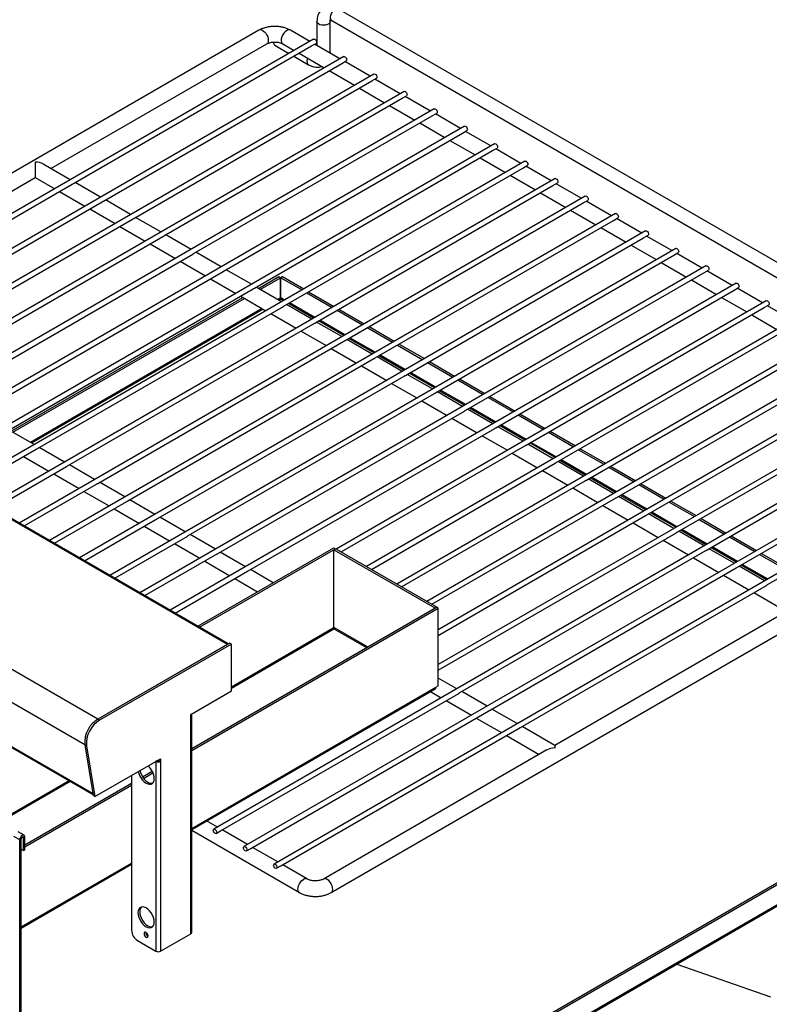
# Paper-space layout '图纸1(2)(2)' of a CAD drawing. Units: millimetres. Extents: x -14935 to 37978, y 0 to 24911.
# Drawn here: x -11431 to -9909, y 15154 to 17152 of the extents above; entities that cross this region are included whole.
import ezdxf

# ---------------------------------------------------------------- set-up
doc = ezdxf.new("R2010")
doc.units = ezdxf.units.MM
doc.layers.get('0').update_dxf_attribs({"lineweight": 18})

psp = doc.layouts.new('图纸1(2)(2)')

# ---------------------------------------------------------------- linework, layer by layer
at = {"color": 7, "linetype": 'Continuous', "lineweight": 30, "ltscale": 50}
for p, q in [((-9435.4, 16394.9), (-10783.6, 17173.2)), ((-10827.2, 17148.1), (-10827.2, 17099.2)), ((-10800.5, 17085.5), (-10800.5, 17148.1)), ((-10797, 17150.2), (-9448.8, 16371.8)), ((-11009.1, 15884.4), (-13156.4, 17124)), ((-11007.2, 15885.5), (-13153.1, 17124.3)), ((-10944.9, 17130.2), (-12054.1, 16489.9)), ((-10841.9, 17107.7), (-10880.8, 17130.2)), ((-10834.1, 17112.3), (-11983.1, 16448.9)), ((-11367.3, 16849.8), (-10929.1, 17102.7)), ((-10912.5, 17099.8), (-10884.1, 17083.4)), ((-10896.6, 17102.7), (-10873.6, 17089.4)), ((-10838.2, 17098.4), (-10829.1, 17103.6)), ((-10780.6, 17072.3), (-10831.9, 17102)), ((-11321.7, 16819.2), (-10838.2, 17098.4)), ((-10863.6, 17083.7), (-10812.3, 17054.1)), ((-10800.7, 17083.9), (-10800.5, 17085.5)), ((-10772.8, 17076.9), (-11921.8, 16413.6)), ((-11260.4, 16783.8), (-10776.9, 17063)), ((-10874.1, 17077.6), (-10844.1, 17060.3)), ((-10776.9, 17063), (-10767.8, 17068.2)), ((-10719.4, 17037), (-10770.6, 17066.6)), ((-10711.5, 17041.5), (-11860.6, 16378.2)), ((-10802.3, 17048.3), (-10751, 17018.7)), ((-11199.1, 16748.5), (-10715.6, 17027.6)), ((-10715.6, 17027.6), (-10706.5, 17032.9)), ((-10658.1, 17001.6), (-10709.4, 17031.2)), ((-10650.2, 17006.1), (-11799.3, 16342.8)), ((-10741, 17012.9), (-10689.8, 16983.3)), ((-11137.9, 16713.1), (-10654.3, 16992.2)), ((-10654.3, 16992.2), (-10645.2, 16997.5)), ((-10596.8, 16966.2), (-10648.1, 16995.8)), ((-11272, 15732.7), (-13419.2, 16972.3)), ((-10588.9, 16970.8), (-11738, 16307.4)), ((-10679.8, 16977.5), (-10628.5, 16947.9)), ((-10593, 16956.8), (-10583.9, 16962.1)), ((-10535.5, 16930.8), (-10586.8, 16960.4)), ((-11076.6, 16677.7), (-10593, 16956.8)), ((-10618.5, 16942.2), (-10567.2, 16912.6)), ((-11298.6, 15680.5), (-13445.9, 16920.1)), ((-10527.6, 16935.4), (-11676.7, 16272)), ((-11015.3, 16642.3), (-10531.8, 16921.5)), ((-10531.8, 16921.5), (-10522.6, 16926.7)), ((-10474.2, 16895.5), (-10525.5, 16925.1)), ((-10466.4, 16900), (-11615.4, 16236.7)), ((-10557.2, 16906.8), (-10505.9, 16877.2)), ((-10954, 16606.9), (-10470.5, 16886.1)), ((-10470.5, 16886.1), (-10461.4, 16891.3)), ((-10413, 16860.1), (-10464.2, 16889.7)), ((-10405.1, 16864.6), (-11554.1, 16201.3)), ((-10495.9, 16871.4), (-10444.6, 16841.8)), ((-11328.1, 16827.1), (-11383.2, 16858.9)), ((-10892.7, 16571.6), (-10409.2, 16850.7)), ((-10409.2, 16850.7), (-10400.1, 16856)), ((-10351.7, 16824.7), (-10403, 16854.3)), ((-11282.1, 15581.6), (-13429.3, 16821.2)), ((-11869.4, 16559.9), (-11399, 16831.5)), ((-10343.8, 16829.3), (-11492.9, 16165.9)), ((-11399, 16831.5), (-11359.7, 16808.8)), ((-11266.8, 16791.7), (-11318.1, 16821.3)), ((-10434.6, 16836), (-10383.3, 16806.4)), ((-10347.9, 16815.3), (-10338.8, 16820.6)), ((-13428, 16819.1), (-11281.8, 15580.1)), ((-11823.7, 16529.4), (-11324.2, 16817.7)), ((-11349.7, 16803), (-11298.5, 16773.4)), ((-11322.7, 16818.6), (-11321.7, 16819.2)), ((-10831.4, 16536.2), (-10347.9, 16815.3)), ((-10373.3, 16800.6), (-10322.1, 16771)), ((-10290.4, 16789.3), (-10341.7, 16818.9)), ((-11762.5, 16494), (-11263, 16782.4)), ((-10282.5, 16793.9), (-11431.6, 16130.5)), ((-11261.4, 16783.3), (-11260.4, 16783.8)), ((-11205.5, 16756.3), (-11256.8, 16785.9)), ((-10770.2, 16500.8), (-10286.6, 16780)), ((-10286.6, 16780), (-10277.5, 16785.2)), ((-10229.1, 16753.9), (-10280.4, 16783.6)), ((-11288.5, 16767.7), (-11237.2, 16738)), ((-10312.1, 16765.3), (-10260.8, 16735.7)), ((-11701.2, 16458.6), (-11201.7, 16747)), ((-10221.2, 16758.5), (-11370.3, 16095.2)), ((-11200.1, 16747.9), (-11199.1, 16748.5)), ((-11144.2, 16721), (-11195.5, 16750.6)), ((-10708.9, 16465.4), (-10225.3, 16744.6)), ((-10225.3, 16744.6), (-10216.2, 16749.8)), ((-10167.8, 16718.6), (-10219.1, 16748.2)), ((-10159.9, 16723.1), (-11309, 16059.8)), ((-11227.2, 16732.3), (-11175.9, 16702.7)), ((-10250.8, 16729.9), (-10199.5, 16700.3)), ((-11639.9, 16423.3), (-11140.4, 16711.6)), ((-11138.9, 16712.5), (-11137.9, 16713.1)), ((-11082.9, 16685.6), (-11134.2, 16715.2)), ((-10647.6, 16430.1), (-10164.1, 16709.2)), ((-10164.1, 16709.2), (-10154.9, 16714.5)), ((-10106.5, 16683.2), (-10157.8, 16712.8)), ((-10098.7, 16687.7), (-11247.7, 16024.4)), ((-11165.9, 16696.9), (-11114.6, 16667.3)), ((-11021.7, 16650.2), (-11072.9, 16679.8)), ((-10189.5, 16694.5), (-10138.2, 16664.9)), ((-11578.6, 16387.9), (-11079.1, 16676.2)), ((-11104.6, 16661.5), (-11053.3, 16631.9)), ((-11077.6, 16677.1), (-11076.6, 16677.7)), ((-10586.3, 16394.7), (-10102.8, 16673.8)), ((-10102.8, 16673.8), (-10093.7, 16679.1)), ((-10045.3, 16647.8), (-10096.5, 16677.4)), ((-11517.3, 16352.5), (-11017.8, 16640.9)), ((-10037.4, 16652.4), (-11186.5, 15989)), ((-11016.3, 16641.8), (-11015.3, 16642.3)), ((-10960.4, 16614.8), (-11011.7, 16644.4)), ((-10128.2, 16659.1), (-10076.9, 16629.5)), ((-10041.5, 16638.4), (-10032.4, 16643.7)), ((-9984, 16612.4), (-10035.3, 16642)), ((-11043.3, 16626.1), (-10992, 16596.5)), ((-10945.9, 16606.4), (-10904.5, 16630.4)), ((-10942.3, 16604.4), (-10900.9, 16628.3)), ((-10904.5, 16630.4), (-10900.9, 16628.3)), ((-10900.9, 16587.5), (-10900.9, 16628.3)), ((-10897.1, 16630.4), (-10900.6, 16628.3)), ((-10900.6, 16587.5), (-10900.6, 16628.3)), ((-10900.6, 16628.3), (-10857.5, 16603.4)), ((-10897.1, 16630.4), (-10854, 16605.5)), ((-10525, 16359.3), (-10041.5, 16638.4)), ((-10066.9, 16623.8), (-10015.6, 16594.2)), ((-11456, 16317.1), (-10956.5, 16605.5)), ((-9976.1, 16617), (-11125.2, 15953.6)), ((-10955, 16606.4), (-10954, 16607)), ((-10899.1, 16579.4), (-10950.4, 16609)), ((-10463.7, 16323.9), (-9980.2, 16603.1)), ((-9980.2, 16603.1), (-9971.1, 16608.3)), ((-9922.7, 16577.1), (-9974, 16606.7)), ((-11447.9, 16316.6), (-10977.5, 16588.2)), ((-11444.4, 16314.6), (-10974, 16586.1)), ((-10982, 16590.8), (-10930.8, 16561.2)), ((-10847.5, 16597.7), (-10796.2, 16568.1)), ((-10844, 16599.7), (-10792.7, 16570.1)), ((-9914.8, 16581.6), (-10787.9, 16077.6)), ((-10005.6, 16588.4), (-9954.4, 16558.8)), ((-11394.8, 16281.7), (-10895.3, 16570.1)), ((-10893.7, 16571), (-10892.7, 16571.6)), ((-10837.8, 16544.1), (-10889.1, 16573.7)), ((-10786.2, 16562.3), (-10734.9, 16532.7)), ((-10782.7, 16564.3), (-10731.4, 16534.7)), ((-10402.5, 16288.5), (-9918.9, 16567.7)), ((-9918.9, 16567.7), (-9909.8, 16572.9)), ((-9861.4, 16541.7), (-9912.7, 16571.3)), ((-10920.8, 16555.4), (-10869.5, 16525.8)), ((-9853.5, 16546.2), (-10726.6, 16042.2)), ((-9944.4, 16553), (-9893.1, 16523.4)), ((-11333.5, 16246.4), (-10834, 16534.7)), ((-10859.5, 16520), (-10808.2, 16490.4)), ((-10832.5, 16535.6), (-10831.4, 16536.2)), ((-10776.5, 16508.7), (-10827.8, 16538.3)), ((-10724.9, 16526.9), (-10673.7, 16497.3)), ((-10721.4, 16529), (-10670.1, 16499.3)), ((-10341.2, 16253.2), (-9857.6, 16532.3)), ((-10771.2, 16500.2), (-10770.2, 16500.8)), ((-10715.2, 16473.3), (-10766.5, 16502.9)), ((-9792.2, 16510.9), (-10665.3, 16006.8)), ((-11272.2, 16211), (-10772.7, 16499.3)), ((-10798.2, 16484.6), (-10746.9, 16455)), ((-10663.7, 16491.5), (-10612.4, 16461.9)), ((-10660.1, 16493.6), (-10608.8, 16464)), ((-10279.9, 16217.8), (-9796.4, 16496.9)), ((-11210.9, 16175.6), (-10711.4, 16464)), ((-10709.9, 16464.9), (-10708.9, 16465.4)), ((-10654, 16437.9), (-10705.2, 16467.5)), ((-9731, 16475.5), (-10604, 15971.5)), ((-10218.6, 16182.4), (-9735.1, 16461.6)), ((-10736.9, 16449.3), (-10685.6, 16419.6)), ((-10602.4, 16456.2), (-10551.1, 16426.6)), ((-10598.8, 16458.2), (-10547.6, 16428.6)), ((-9669.7, 16440.1), (-10580.8, 15914.1)), ((-11149.6, 16140.2), (-10650.1, 16428.6)), ((-10648.6, 16429.5), (-10647.6, 16430.1)), ((-10592.7, 16402.6), (-10644, 16432.2)), ((-10541.1, 16420.8), (-10489.8, 16391.2)), ((-10537.6, 16422.8), (-10486.3, 16393.2)), ((-10157.3, 16147), (-9673.8, 16426.2)), ((-10675.6, 16413.9), (-10624.3, 16384.3)), ((-9608.4, 16404.7), (-10580.8, 15843.4)), ((-11088.4, 16104.9), (-10588.8, 16393.2)), ((-10587.3, 16394.1), (-10586.3, 16394.7)), ((-10531.4, 16367.2), (-10582.7, 16396.8)), ((-10479.8, 16385.4), (-10428.5, 16355.8)), ((-10476.3, 16387.4), (-10425, 16357.8)), ((-10096, 16111.7), (-9612.5, 16390.8)), ((-9547.1, 16369.3), (-11036.8, 15509.4)), ((-10614.3, 16378.5), (-10563.1, 16348.9)), ((-10470.1, 16331.8), (-10521.4, 16361.4)), ((-11027.1, 16069.5), (-10527.6, 16357.8)), ((-10553.1, 16343.1), (-10501.8, 16313.5)), ((-10526, 16358.7), (-10525, 16359.3)), ((-10418.5, 16350), (-10367.3, 16320.4)), ((-10415, 16352.1), (-10363.7, 16322.5)), ((-10034.8, 16076.3), (-9551.2, 16355.4)), ((-9485.8, 16334), (-10975.5, 15474)), ((-10965.8, 16034.1), (-10466.3, 16322.5)), ((-10464.8, 16323.4), (-10463.7, 16323.9)), ((-10408.8, 16296.4), (-10460.1, 16326)), ((-11401.1, 16289.6), (-11452.4, 16319.2)), ((-10491.8, 16307.7), (-10440.5, 16278.1)), ((-10357.3, 16314.6), (-10306, 16285)), ((-10353.7, 16316.7), (-10302.4, 16287.1)), ((-9973.5, 16040.9), (-9489.9, 16320)), ((-11544.1, 16195.5), (-11397.3, 16280.3)), ((-11395.8, 16281.2), (-11394.8, 16281.8)), ((-11339.9, 16254.2), (-11391.1, 16283.8)), ((-9424.6, 16298.6), (-10914.2, 15438.6)), ((-10777.9, 16071.8), (-10405, 16287.1)), ((-10403.5, 16288), (-10402.5, 16288.6)), ((-10347.5, 16261), (-10398.8, 16290.6)), ((-10292.4, 16281.3), (-10241.2, 16251.7)), ((-9912.2, 16005.5), (-9428.7, 16284.7)), ((-11422.8, 16265.6), (-11371.5, 16236)), ((-10430.5, 16272.4), (-10379.2, 16242.8)), ((-10296, 16279.3), (-10244.7, 16249.7)), ((-11482.9, 16160.1), (-11336, 16244.9)), ((-11334.5, 16245.8), (-11333.5, 16246.4)), ((-11278.6, 16218.9), (-11329.9, 16248.5)), ((-10716.6, 16036.4), (-10343.7, 16251.7)), ((-10342.2, 16252.6), (-10341.2, 16253.2)), ((-10286.3, 16225.7), (-10337.5, 16255.3)), ((-10234.7, 16243.9), (-10183.4, 16214.3)), ((-10231.2, 16245.9), (-10179.9, 16216.3)), ((-11361.5, 16230.2), (-11310.2, 16200.6)), ((-10369.2, 16237), (-10317.9, 16207.4)), ((-11421.6, 16124.8), (-11274.7, 16209.5)), ((-11273.2, 16210.4), (-11272.2, 16211)), ((-11217.3, 16183.5), (-11268.6, 16213.1)), ((-10798.3, 15380.8), (-9372.3, 16204)), ((-10655.3, 16001.1), (-10282.4, 16216.3)), ((-10307.9, 16201.6), (-10256.7, 16172)), ((-10280.9, 16217.2), (-10279.9, 16217.8)), ((-10225, 16190.3), (-10276.3, 16219.9)), ((-10173.4, 16208.5), (-10122.1, 16178.9)), ((-10169.9, 16210.6), (-10118.6, 16181)), ((-11300.2, 16194.8), (-11249, 16165.2)), ((-10594, 15965.7), (-10221.2, 16181)), ((-10219.6, 16181.8), (-10218.6, 16182.4)), ((-10163.7, 16154.9), (-10215, 16184.5)), ((-11360.3, 16089.4), (-11213.5, 16174.1)), ((-11211.9, 16175), (-11210.9, 16175.6)), ((-11156, 16148.1), (-11207.3, 16177.7)), ((-10246.7, 16166.2), (-10195.4, 16136.6)), ((-10112.1, 16173.1), (-10060.8, 16143.5)), ((-10108.6, 16175.2), (-10057.3, 16145.6)), ((-11239, 16159.4), (-11187.7, 16129.8)), ((-11094.7, 16112.7), (-11146, 16142.3)), ((-10580.8, 15902.6), (-10159.9, 16145.6)), ((-10158.3, 16146.5), (-10157.3, 16147)), ((-10102.4, 16119.5), (-10153.7, 16149.1)), ((-11299, 16054), (-11152.2, 16138.8)), ((-11177.7, 16124), (-11126.4, 16094.4)), ((-11150.6, 16139.7), (-11149.6, 16140.2)), ((-10185.4, 16130.9), (-10134.1, 16101.2)), ((-10050.8, 16137.8), (-9999.6, 16108.2)), ((-10047.3, 16139.8), (-9996, 16110.2)), ((-11237.7, 16018.6), (-11090.9, 16103.4)), ((-11089.4, 16104.3), (-11088.4, 16104.9)), ((-11033.4, 16077.4), (-11084.7, 16107)), ((-10580.8, 15831.8), (-10098.6, 16110.2)), ((-10097.1, 16111.1), (-10096.1, 16111.7)), ((-10041.1, 16084.2), (-10092.4, 16113.8)), ((-9989.6, 16102.4), (-9938.3, 16072.8)), ((-9986, 16104.4), (-9934.7, 16074.8)), ((-11116.4, 16088.7), (-11065.1, 16059.1)), ((-11068.9, 15921.2), (-10792.9, 16080.5)), ((-10792.9, 16080.5), (-10789.4, 16078.5)), ((-10124.1, 16095.5), (-10072.8, 16065.9)), ((-11176.5, 15983.2), (-11029.6, 16068)), ((-11065.4, 15919.1), (-10789.4, 16078.5)), ((-11028.1, 16068.9), (-11027.1, 16069.5)), ((-10972.2, 16042), (-11023.4, 16071.6)), ((-10792.7, 16076.3), (-10789.1, 16078.3)), ((-10792.7, 15918.4), (-10792.7, 16076.3)), ((-10792.7, 16076.3), (-10588.1, 15958.2)), ((-10789.4, 16078.2), (-10789.4, 16078.5)), ((-10789.1, 16078.3), (-10584.5, 15960.2)), ((-10536.8, 15786.5), (-10037.3, 16074.8)), ((-10035.8, 16075.7), (-10034.8, 16076.3)), ((-9979.9, 16048.8), (-10031.1, 16078.4)), ((-9928.3, 16067), (-9877, 16037.4)), ((-9924.7, 16069), (-9873.5, 16039.4)), ((-11055.1, 16053.3), (-11003.8, 16023.7)), ((-10062.8, 16060.1), (-10011.5, 16030.5)), ((-9974.5, 16040.3), (-9973.5, 16040.9)), ((-9918.6, 16013.4), (-9969.9, 16043)), ((-11115.2, 15947.9), (-10968.3, 16032.6)), ((-10966.8, 16033.5), (-10965.8, 16034.1)), ((-10915.9, 16009.5), (-10962.2, 16036.2)), ((-10475.5, 15751.1), (-9976, 16039.4)), ((-10001.5, 16024.7), (-9950.2, 15995.1)), ((-10993.8, 16017.9), (-10947.6, 15991.2)), ((-10414.2, 15715.7), (-9914.7, 16004.1)), ((-9913.2, 16005), (-9912.2, 16005.5)), ((-9940.2, 15989.3), (-9873.9, 15951)), ((-11081.4, 15673.1), (-10584.3, 15960.1)), ((-11081.4, 15669), (-10580.8, 15958)), ((-10588.1, 15958.2), (-10584.5, 15960.2)), ((-10588.1, 15957.9), (-10588.1, 15958.2)), ((-10584.5, 15959.9), (-10584.5, 15960.2)), ((-10580.8, 15958), (-10584.3, 15960.1)), ((-10580.8, 15800.2), (-10580.8, 15958)), ((-9858, 15960.2), (-10344.2, 15679.5)), ((-10794.1, 15917.9), (-10792.7, 15918.7)), ((-10791.7, 15917.9), (-10792.7, 15918.4)), ((-11004.4, 15887.1), (-11272, 15732.7)), ((-11009.1, 15884.4), (-11272, 15732.7)), ((-11000.9, 15885.1), (-11268.4, 15730.7)), ((-11000.9, 15885.1), (-11004.4, 15887.1)), ((-11000.9, 15789.8), (-11000.9, 15885.1)), ((-10543.2, 15794.3), (-10580.8, 15816)), ((-11083.4, 15742.2), (-11000.9, 15789.8)), ((-11081.4, 15508.9), (-10586.9, 15794.4)), ((-11022.8, 15505.9), (-10539.3, 15785)), ((-10596.7, 15788.7), (-10574.8, 15776)), ((-10585.5, 15797.4), (-10580.8, 15800.2)), ((-10537.8, 15785.9), (-10536.8, 15786.5)), ((-10481.9, 15759), (-10533.2, 15788.6)), ((-10564.8, 15770.3), (-10513.6, 15740.7)), ((-11083.4, 15736.8), (-11083.4, 15742.2)), ((-10961.5, 15470.5), (-10478.1, 15749.6)), ((-10476.5, 15750.5), (-10475.5, 15751.1)), ((-10420.6, 15723.6), (-10471.9, 15753.2)), ((-11268.4, 15730.7), (-11272, 15732.7)), ((-11083.4, 15297.2), (-11083.4, 15736.8)), ((-11081.4, 15299.9), (-11081.4, 15739.5)), ((-9333.5, 15723.5), (-10873.7, 14834.4)), ((-9330, 15721.4), (-10870.1, 14832.3)), ((-10503.6, 15734.9), (-10452.3, 15705.3)), ((-10900.2, 15435.2), (-10416.8, 15714.2)), ((-10415.3, 15715.1), (-10414.3, 15715.7)), ((-10344.2, 15679.5), (-10410.6, 15717.8)), ((-10442.3, 15699.5), (-10375.9, 15661.2)), ((-11295.1, 15678.5), (-11298.6, 15680.5)), ((-11298.6, 15680.5), (-11281.4, 15577.5)), ((-11298.6, 15680.5), (-11282.1, 15581.6)), ((-11295.1, 15678.5), (-11277.9, 15575.5)), ((-10883.3, 14781.6), (-9331.7, 15677.4)), ((-9330, 15680.6), (-10881.9, 14784.7)), ((-10360.1, 15670.3), (-10814.1, 15408.2)), ((-11277.9, 15575.5), (-11144.7, 15652.4)), ((-11150.6, 15649), (-11154.1, 15646.9)), ((-11154.1, 15646.9), (-11154.1, 15261.8)), ((-11154.1, 15646.9), (-11154.1, 15646.9)), ((-11150.6, 15649), (-11150.6, 15649)), ((-11148.2, 15650.3), (-11148.2, 15649)), ((-11148.2, 15649), (-11144.7, 15646.9)), ((-11144.7, 15652.4), (-11144.7, 15646.9)), ((-11144.7, 15646.9), (-11144.7, 15261.8)), ((-11181.3, 15615.4), (-11161.6, 15626.8)), ((-11179.2, 15612.5), (-11160.1, 15623.6)), ((-11420.3, 15477.5), (-11203.6, 15602.6)), ((-11203.6, 15618.4), (-11203.6, 15304)), ((-11420.3, 15473.4), (-11203.6, 15598.5)), ((-11277.9, 15575.5), (-11281.4, 15577.5)), ((-11029.3, 15513.7), (-11051.2, 15526.3)), ((-11421.8, 15497.1), (-11433.6, 15503.9)), ((-11081.4, 15507.2), (-10862.4, 15380.8)), ((-11031.8, 15500.7), (-11022.8, 15505.9)), ((-10968, 15478.3), (-11019.3, 15507.9)), ((-11430.6, 15487.7), (-11442.4, 15494.5)), ((-11427.8, 15489.4), (-11430.6, 15487.7)), ((-11430.6, 15102.2), (-11430.6, 15487.7)), ((-11427.8, 15103.8), (-11427.8, 15489.4)), ((-11423.1, 15492.1), (-11420.3, 15493.7)), ((-11423.1, 15466.1), (-11423.1, 15492.1)), ((-11420.3, 15467.8), (-11420.3, 15493.7)), ((-11427.8, 15468.9), (-11423.1, 15466.1)), ((-11423.1, 15466.1), (-11420.3, 15467.8)), ((-10970.5, 15465.4), (-10961.5, 15470.5)), ((-10906.8, 15442.9), (-10958, 15472.5)), ((-11427.8, 15308.9), (-11203.6, 15438.4)), ((-10909.2, 15430), (-10900.2, 15435.2)), ((-10846.6, 15408.2), (-10896.7, 15437.2)), ((-11191.8, 15283.6), (-11154.1, 15261.8)), ((-11144.7, 15261.8), (-11083.4, 15297.2)), ((-10096.7, 15235.7), (-9906.4, 15169.4))]:
    psp.add_line(p, q, dxfattribs=at)
at = {"color": 8, "linetype": 'Continuous', "lineweight": 30, "ltscale": 50}
for p, q in [((-10900.9, 16587.5), (-10907, 16584)), ((-10900.8, 16584.9), (-10904.6, 16582.6)), ((-10895.2, 16581.7), (-10900.8, 16584.9)), ((-10892.9, 16583), (-10900.6, 16587.5)), ((-10938.6, 16565.7), (-11409, 16294.2)), ((-10936.3, 16564.3), (-11406.7, 16292.8)), ((-10833.9, 16546.3), (-10885.2, 16575.9)), ((-10831.6, 16547.7), (-10882.9, 16577.3)), ((-10772.7, 16510.9), (-10823.9, 16540.5)), ((-10770.3, 16512.3), (-10821.6, 16541.9)), ((-10711.4, 16475.5), (-10762.7, 16505.1)), ((-10709, 16476.9), (-10760.3, 16506.5)), ((-10650.1, 16440.2), (-10701.4, 16469.8)), ((-10647.7, 16441.5), (-10699, 16471.1)), ((-10588.8, 16404.8), (-10640.1, 16434.4)), ((-10586.5, 16406.1), (-10637.7, 16435.7)), ((-10525.2, 16370.8), (-10576.5, 16400.4)), ((-10527.5, 16369.4), (-10578.8, 16399)), ((-10466.3, 16334), (-10517.5, 16363.6)), ((-10463.9, 16335.4), (-10515.2, 16365)), ((-10405, 16298.6), (-10456.3, 16328.3)), ((-10402.6, 16300), (-10453.9, 16329.6)), ((-10343.7, 16263.3), (-10395, 16292.9)), ((-10341.3, 16264.6), (-10392.6, 16294.2)), ((-10282.4, 16227.9), (-10333.7, 16257.5)), ((-10280, 16229.3), (-10331.3, 16258.9)), ((-10221.1, 16192.5), (-10272.4, 16222.1)), ((-10218.8, 16193.9), (-10270, 16223.5)), ((-10159.8, 16157.1), (-10211.1, 16186.7)), ((-10157.5, 16158.5), (-10208.8, 16188.1)), ((-10098.6, 16121.8), (-10149.8, 16151.4)), ((-10096.2, 16123.1), (-10147.5, 16152.7)), ((-10037.3, 16086.4), (-10088.6, 16116)), ((-10034.9, 16087.7), (-10086.2, 16117.3)), ((-9976, 16051), (-10027.3, 16080.6)), ((-9973.6, 16052.4), (-10024.9, 16082)), ((-9914.7, 16015.6), (-9966, 16045.2)), ((-9912.4, 16017), (-9963.6, 16046.6)), ((-11000.9, 15798.5), (-10794.1, 15917.9)), ((-11000.9, 15795.8), (-10792.9, 15915.8)), ((-10792.9, 15915.8), (-10726.9, 15877.7)), ((-10724.6, 15879.1), (-10791.7, 15917.9)), ((-11081.4, 15511.1), (-10585.5, 15797.4)), ((-11472.4, 15526.3), (-11330.5, 15608.2)), ((-11470, 15524.9), (-11328.1, 15606.8)), ((-11423.1, 15492.1), (-11425.5, 15493.4)), ((-11427.8, 15311.2), (-11203.6, 15440.6))]:
    psp.add_line(p, q, dxfattribs=at)
for points in [[(-10797, 17150.2), (-10798.5, 17151.5), (-10799.5, 17154), (-10799.7, 17157.1), (-10799.1, 17160.6), (-10797.7, 17164.2), (-10795.6, 17167.6), (-10793.1, 17170.5), (-10790.3, 17172.6)], [(-10800.5, 17148.1), (-10800.5, 17147.8), (-10801.3, 17145.5), (-10803.1, 17143.5), (-10806, 17141.9), (-10809.5, 17140.8), (-10813.4, 17140.4), (-10817.3, 17140.7), (-10821, 17141.6), (-10824, 17143.1), (-10826.1, 17145), (-10827.1, 17147.2), (-10827.2, 17148.1)], [(-10937, 17129.4), (-10934, 17127.2), (-10931.2, 17124.1), (-10928.8, 17120.5), (-10927.1, 17116.7), (-10926.1, 17112.7), (-10925.9, 17109.1), (-10926.5, 17106), (-10927.9, 17103.7), (-10929.1, 17102.7)], [(-10888.7, 17129.4), (-10891.7, 17127.2), (-10894.5, 17124.1), (-10896.9, 17120.5), (-10898.6, 17116.7), (-10899.7, 17112.7), (-10899.9, 17109.1), (-10899.3, 17106), (-10897.9, 17103.7), (-10896.6, 17102.7)], [(-10800.5, 17085.5), (-10800.5, 17085.2), (-10800.8, 17084)], [(-10844.1, 17060.3), (-10845.6, 17061.7), (-10846.6, 17064.1), (-10846.8, 17067.3), (-10846.2, 17070.8), (-10845.4, 17073.2)], [(-10862.5, 15380.8), (-10863.7, 15381.8), (-10865.1, 15384.1), (-10865.7, 15387.2), (-10865.5, 15390.8), (-10864.5, 15394.7), (-10862.7, 15398.6), (-10860.3, 15402.2), (-10857.6, 15405.2), (-10854.5, 15407.4)], [(-10798.3, 15380.8), (-10797.1, 15381.8), (-10795.7, 15384.1), (-10795, 15387.2), (-10795.3, 15390.8), (-10796.3, 15394.7), (-10798, 15398.6), (-10800.4, 15402.2), (-10803.2, 15405.2), (-10806.2, 15407.4)]]:
    psp.add_lwpolyline(points, dxfattribs=at)
at = {"color": 7, "linetype": 'Continuous', "lineweight": 30, "ltscale": 50}
for points in [[(-10834.1, 17112.3), (-10832.9, 17112.5), (-10831.6, 17112), (-10830.2, 17110.9), (-10829.1, 17109.4), (-10828.3, 17107.6), (-10828, 17105.9), (-10828.3, 17104.5), (-10829.1, 17103.6), (-10829.1, 17103.6)], [(-10772.8, 17076.9), (-10771.6, 17077.1), (-10770.3, 17076.6), (-10768.9, 17075.6), (-10767.8, 17074), (-10767, 17072.2), (-10766.7, 17070.5), (-10767, 17069.1), (-10767.8, 17068.2), (-10767.8, 17068.2)], [(-10711.5, 17041.5), (-10710.3, 17041.7), (-10709, 17041.3), (-10707.6, 17040.2), (-10706.5, 17038.6), (-10705.7, 17036.9), (-10705.5, 17035.1), (-10705.7, 17033.7), (-10706.5, 17032.9), (-10706.5, 17032.9)], [(-10650.2, 17006.1), (-10649.1, 17006.4), (-10647.7, 17005.9), (-10646.4, 17004.8), (-10645.2, 17003.3), (-10644.4, 17001.5), (-10644.2, 16999.8), (-10644.4, 16998.4), (-10645.2, 16997.5), (-10645.2, 16997.5)], [(-10588.9, 16970.8), (-10587.8, 16971), (-10586.4, 16970.5), (-10585.1, 16969.4), (-10583.9, 16967.9), (-10583.2, 16966.1), (-10582.9, 16964.4), (-10583.2, 16963), (-10583.9, 16962.1), (-10583.9, 16962.1)], [(-10527.6, 16935.4), (-10526.5, 16935.6), (-10525.1, 16935.1), (-10523.8, 16934), (-10522.6, 16932.5), (-10521.9, 16930.7), (-10521.6, 16929), (-10521.9, 16927.6), (-10522.6, 16926.7), (-10522.6, 16926.7)], [(-10466.4, 16900), (-10465.2, 16900.2), (-10463.9, 16899.8), (-10462.5, 16898.7), (-10461.4, 16897.1), (-10460.6, 16895.4), (-10460.3, 16893.6), (-10460.6, 16892.2), (-10461.4, 16891.3), (-10461.4, 16891.3)], [(-11399, 16862.7), (-11399, 16860.1), (-11399, 16857.1), (-11399, 16853.9), (-11399, 16850.6), (-11399, 16847.2), (-11399, 16843.9), (-11399, 16840.9), (-11399, 16838.1), (-11399, 16835.7), (-11399, 16833.8), (-11399, 16832.4), (-11399, 16831.6), (-11399, 16831.5)], [(-10405.1, 16864.6), (-10403.9, 16864.9), (-10402.6, 16864.4), (-10401.2, 16863.3), (-10400.1, 16861.7), (-10399.3, 16860), (-10399, 16858.3), (-10399.3, 16856.9), (-10400.1, 16856), (-10400.1, 16856)], [(-10343.8, 16829.3), (-10342.6, 16829.5), (-10341.3, 16829), (-10339.9, 16827.9), (-10338.8, 16826.4), (-10338, 16824.6), (-10337.8, 16822.9), (-10338, 16821.5), (-10338.8, 16820.6), (-10338.8, 16820.6)], [(-10282.5, 16793.9), (-10281.4, 16794.1), (-10280, 16793.6), (-10278.7, 16792.5), (-10277.5, 16791), (-10276.7, 16789.2), (-10276.5, 16787.5), (-10276.7, 16786.1), (-10277.5, 16785.2), (-10277.5, 16785.2)], [(-10221.2, 16758.5), (-10220.1, 16758.7), (-10218.7, 16758.3), (-10217.4, 16757.2), (-10216.2, 16755.6), (-10215.5, 16753.8), (-10215.2, 16752.1), (-10215.5, 16750.7), (-10216.2, 16749.8), (-10216.2, 16749.8)], [(-10159.9, 16723.1), (-10158.8, 16723.3), (-10157.4, 16722.9), (-10156.1, 16721.8), (-10154.9, 16720.2), (-10154.2, 16718.5), (-10153.9, 16716.7), (-10154.2, 16715.3), (-10154.9, 16714.5), (-10154.9, 16714.5)], [(-10098.7, 16687.7), (-10097.5, 16688), (-10096.2, 16687.5), (-10094.8, 16686.4), (-10093.7, 16684.9), (-10092.9, 16683.1), (-10092.6, 16681.4), (-10092.9, 16680), (-10093.7, 16679.1), (-10093.7, 16679.1)], [(-10037.4, 16652.4), (-10036.2, 16652.6), (-10034.9, 16652.1), (-10033.5, 16651), (-10032.4, 16649.5), (-10031.6, 16647.7), (-10031.3, 16646), (-10031.6, 16644.6), (-10032.4, 16643.7), (-10032.4, 16643.7)], [(-9976.1, 16617), (-9974.9, 16617.2), (-9973.6, 16616.7), (-9972.2, 16615.6), (-9971.1, 16614.1), (-9970.3, 16612.3), (-9970.1, 16610.6), (-9970.3, 16609.2), (-9971.1, 16608.3), (-9971.1, 16608.3)], [(-9914.8, 16581.6), (-9913.7, 16581.8), (-9912.3, 16581.4), (-9911, 16580.3), (-9909.8, 16578.7), (-9909, 16577), (-9908.8, 16575.2), (-9909, 16573.8), (-9909.8, 16572.9), (-9909.8, 16572.9)], [(-10344.2, 15679.5), (-10344.2, 15679.4), (-10344.2, 15678.9), (-10344.2, 15677.8), (-10344.2, 15676.2), (-10344.2, 15674.1)], [(-11190.1, 15626.2), (-11189, 15622.1), (-11187, 15617.3), (-11184.4, 15612.8), (-11181.3, 15608.7), (-11177.8, 15605.3), (-11174.1, 15602.7), (-11170.5, 15601.1), (-11167, 15600.5), (-11163.8, 15600.9), (-11161.2, 15602.4), (-11159.3, 15604.9), (-11158, 15608.2), (-11157.6, 15612.2)], [(-11186.6, 15628.2), (-11185.5, 15624.1), (-11183.5, 15619.4), (-11180.9, 15614.8), (-11177.8, 15610.8), (-11174.3, 15607.3), (-11170.6, 15604.8), (-11166.9, 15603.1), (-11163.4, 15602.5), (-11160.8, 15602.8)], [(-11034.3, 15501), (-11035.6, 15502.1), (-11036.8, 15503.6), (-11037.5, 15505.4), (-11037.8, 15507.1), (-11037.5, 15508.5), (-11036.8, 15509.4), (-11035.6, 15509.6), (-11034.3, 15509.1), (-11032.9, 15508.1), (-11031.8, 15506.5), (-11031, 15504.7), (-11030.7, 15503), (-11031, 15501.6), (-11031.8, 15500.7), (-11032.9, 15500.5), (-11034.3, 15501)], [(-11420.3, 15493.7), (-11420.7, 15495.8), (-11421.8, 15497.1), (-11423.5, 15497.4), (-11425.5, 15496.7), (-11427.4, 15495.1), (-11429.1, 15492.8), (-11430.2, 15490.3), (-11430.6, 15487.7)], [(-11423.1, 15492.1), (-11423.3, 15493), (-11423.8, 15493.6), (-11424.6, 15493.8), (-11425.5, 15493.4), (-11426.4, 15492.7), (-11427.1, 15491.7), (-11427.6, 15490.5), (-11427.8, 15489.4)], [(-10973, 15465.6), (-10974.3, 15466.7), (-10975.5, 15468.2), (-10976.2, 15470), (-10976.5, 15471.7), (-10976.2, 15473.1), (-10975.5, 15474), (-10974.3, 15474.2), (-10973, 15473.8), (-10971.6, 15472.7), (-10970.5, 15471.1), (-10969.7, 15469.4), (-10969.4, 15467.6), (-10969.7, 15466.2), (-10970.5, 15465.4), (-10971.6, 15465.1), (-10973, 15465.6)], [(-10911.7, 15430.2), (-10913, 15431.3), (-10914.2, 15432.9), (-10915, 15434.6), (-10915.2, 15436.3), (-10915, 15437.8), (-10914.2, 15438.6), (-10913, 15438.9), (-10911.7, 15438.4), (-10910.3, 15437.3), (-10909.2, 15435.8), (-10908.4, 15434), (-10908.2, 15432.3), (-10908.4, 15430.9), (-10909.2, 15430), (-10910.3, 15429.8), (-10911.7, 15430.2)], [(-11157.6, 15321), (-11158, 15325.5), (-11159.3, 15330.2), (-11161.2, 15335), (-11163.8, 15339.5), (-11167, 15343.6), (-11170.5, 15347), (-11174.1, 15349.6), (-11177.8, 15351.2), (-11181.3, 15351.8), (-11184.4, 15351.4), (-11187, 15349.9), (-11189, 15347.4), (-11190.2, 15344.1), (-11190.6, 15340.1), (-11190.2, 15335.6), (-11189, 15330.8), (-11187, 15326.1), (-11184.4, 15321.6), (-11181.3, 15317.5), (-11177.8, 15314.1), (-11174.1, 15311.5), (-11170.5, 15309.8), (-11167, 15309.2), (-11163.8, 15309.7), (-11161.2, 15311.2), (-11159.3, 15313.7), (-11158, 15317), (-11157.6, 15321)], [(-11183.9, 15351.5), (-11185.5, 15349.4), (-11186.7, 15346.1), (-11187.1, 15342.1), (-11186.7, 15337.6), (-11185.5, 15332.9), (-11183.5, 15328.1), (-11180.9, 15323.6), (-11177.8, 15319.5), (-11174.3, 15316.1), (-11170.6, 15313.5), (-11166.9, 15311.9), (-11163.4, 15311.3), (-11160.8, 15311.6)], [(-11170, 15292.8), (-11170.3, 15294.8), (-11171.2, 15296.8), (-11172.6, 15298.6), (-11174.1, 15299.9), (-11175.7, 15300.5), (-11177.1, 15300.2), (-11177.9, 15299.2), (-11178.3, 15297.5), (-11177.9, 15295.5), (-11177.1, 15293.5), (-11175.7, 15291.7), (-11174.1, 15290.4), (-11172.6, 15289.8), (-11171.2, 15290.1), (-11170.3, 15291.1), (-11170, 15292.8)]]:
    psp.add_lwpolyline(points, dxfattribs=at)
at = {"color": 8, "linetype": 'Continuous', "lineweight": 30, "ltscale": 2500}
for centre, start, end in [((-10941.7, 17123), 54.0702, 114.6191), ((-10884.1, 17123), 65.3821, 125.9286), ((-10849.9, 15401), 65.4211, 125.925), ((-10810.8, 15401), 54.0668, 114.6643)]:
    psp.add_arc(centre, 7.89, start, end, dxfattribs=at)
at = {"color": 7, "linetype": 'Continuous', "lineweight": 30, "ltscale": 2500}
for centre, radius, start, end in [((-10908.4, 17105.3), 6.87, 172.7085, 233.826), ((-10791.5, 15918), 2.56, 182.6052, 237.3943), ((-10794.3, 15918), 2.56, 302.6118, 357.3828), ((-10588.6, 15797), 3.12, 303.24, 8.0738), ((-11084.4, 15739.5), 2.91, 290.7782, 69.2159), ((-11242.3, 15684.6), 56.5, 121.6526, 184.1308), ((-11238.8, 15682.6), 56.5, 121.6526, 184.1308), ((-11149.4, 15656), 10.2, 242.6119, 297.3901), ((-11149.4, 15651.3), 2.56, 242.6222, 297.3837), ((-11193.8, 15610.5), 36.3, 2.7238, 48.7844), ((-11178, 15305.2), 25.6, 182.6056, 237.3946), ((-11166.5, 15299.6), 8.23, 175.6593, 244.3354), ((-11084.8, 15300.2), 3.35, 294.373, 354.3016), ((-11149.4, 15270.9), 10.2, 242.6119, 297.3901)]:
    psp.add_arc(centre, radius, start, end, dxfattribs=at)
for centre, start_param, end_param in [((-11399, 16849.8), 0.785479, 1.570796), ((-10344.2, 15661.2), 1.570796, 2.356113)]:
    psp.add_ellipse(centre, major_axis=(22.4, 0), ratio=0.577382, start_param=start_param, end_param=end_param, dxfattribs=at)
at = {"color": 7, "linetype": 'Continuous', "lineweight": 30, "ltscale": 50}
for points, knots in [([(-10783.6, 17173.2), (-10784.7, 17173.8), (-10787.7, 17175.4), (-10792.5, 17177.2), (-10798, 17178.3), (-10803.1, 17178.3), (-10808.1, 17177.4), (-10812.9, 17175.5), (-10817.2, 17172.6), (-10820.7, 17169), (-10823.5, 17164.7), (-10825.6, 17159.9), (-10826.9, 17154.4), (-10827.1, 17150.3), (-10827.2, 17148.1)], [0, 0, 0, 0, 3.480334, 9.763205, 15.166463, 20.336071, 25.336816, 30.731147, 35.936119, 41.043186, 46.15702, 51.398751, 56.86316, 63.250744, 63.250744, 63.250744, 63.250744]), ([(-10800.8, 17151.6), (-10800.8, 17151.6), (-10800.8, 17151.6), (-10799.6, 17151.4), (-10798.2, 17150.8), (-10797.2, 17150.3), (-10797, 17150.2)], [0, 0, 0, 0, 1.139506, 2.42968, 3.774375, 4.1772, 4.1772, 4.1772, 4.1772]), ([(-10800.5, 17148.1), (-10800.5, 17148.6), (-10800.5, 17149.9), (-10800.3, 17150.7), (-10800.2, 17151.3)], [0, 0, 0, 0, 1.119209, 3.206427, 3.206427, 3.206427, 3.206427]), ([(-10880.8, 17130.2), (-10881.9, 17130.8), (-10885, 17132.4), (-10890.4, 17134.6), (-10897.2, 17136.5), (-10904.3, 17137.7), (-10911.6, 17138.2), (-10918.9, 17137.9), (-10926.1, 17137), (-10933, 17135.3), (-10939.4, 17133.1), (-10943.2, 17131.1), (-10944.9, 17130.2)], [0, 0, 0, 0, 4.056305, 11.120453, 18.177221, 25.210643, 32.218942, 39.226647, 46.264533, 53.362864, 60.56021, 66.89538, 66.89538, 66.89538, 66.89538]), ([(-10929.1, 17102.7), (-10928.7, 17103), (-10927.6, 17103.6), (-10925, 17104.6), (-10921.3, 17105.6), (-10917, 17106.3), (-10912.5, 17106.5), (-10908, 17106.2), (-10903.7, 17105.5), (-10900, 17104.4), (-10897.8, 17103.4), (-10896.8, 17102.8), (-10896.6, 17102.7)], [0, 0, 0, 0, 1.945114, 5.588334, 9.338538, 13.203959, 17.147212, 21.121961, 25.071978, 28.947505, 32.718946, 33.69736, 33.69736, 33.69736, 33.69736]), ([(-10844.1, 17060.3), (-10843.1, 17059.8), (-10840.1, 17058.1), (-10835.3, 17056.4), (-10829.8, 17055.3), (-10824.7, 17055.3), (-10820.6, 17055.9), (-10818.4, 17056.8), (-10817.7, 17057.1)], [0, 0, 0, 0, 3.486372, 9.78014, 15.192771, 20.371424, 25.380771, 27.728584, 27.728584, 27.728584, 27.728584]), ([(-11324.2, 16817.8), (-11323.9, 16817.9), (-11323.4, 16818.2), (-11322.9, 16818.5), (-11322.7, 16818.6)], [0, 0, 0, 0, 0.947893, 1.766839, 1.766839, 1.766839, 1.766839]), ([(-11263, 16782.4), (-11262.7, 16782.5), (-11262.1, 16782.9), (-11261.6, 16783.1), (-11261.4, 16783.3)], [0, 0, 0, 0, 0.947913, 1.766879, 1.766879, 1.766879, 1.766879]), ([(-11201.7, 16747), (-11201.4, 16747.2), (-11200.8, 16747.5), (-11200.4, 16747.8), (-11200.1, 16747.9)], [0, 0, 0, 0, 0.947913, 1.766879, 1.766879, 1.766879, 1.766879]), ([(-11140.4, 16711.6), (-11140.1, 16711.8), (-11139.6, 16712.1), (-11139.1, 16712.4), (-11138.9, 16712.5)], [0, 0, 0, 0, 0.947913, 1.766879, 1.766879, 1.766879, 1.766879]), ([(-11079.1, 16676.2), (-11078.8, 16676.4), (-11078.3, 16676.7), (-11077.8, 16677), (-11077.6, 16677.1)], [0, 0, 0, 0, 0.947885, 1.766838, 1.766838, 1.766838, 1.766838]), ([(-11017.8, 16640.9), (-11017.5, 16641), (-11017, 16641.3), (-11016.5, 16641.6), (-11016.3, 16641.8)], [0, 0, 0, 0, 0.947899, 1.766859, 1.766859, 1.766859, 1.766859]), ([(-10956.5, 16605.5), (-10956.3, 16605.7), (-10955.7, 16606), (-10955.2, 16606.2), (-10955, 16606.4)], [0, 0, 0, 0, 0.947913, 1.766879, 1.766879, 1.766879, 1.766879]), ([(-10900.9, 16587.5), (-10900.9, 16587.3), (-10900.9, 16587), (-10900.9, 16586.5), (-10900.9, 16585.9), (-10900.8, 16585.3), (-10900.8, 16585), (-10900.8, 16584.9)], [0, 0, 0, 0, 0.441215, 0.881025, 1.357349, 1.912336, 2.634108, 2.634108, 2.634108, 2.634108]), ([(-10900.8, 16584.9), (-10900.7, 16585), (-10900.7, 16585.4), (-10900.6, 16586.1), (-10900.5, 16586.8), (-10900.6, 16587.3), (-10900.6, 16587.5)], [0, 0, 0, 0, 0.757323, 1.445508, 2.072047, 2.647115, 2.647115, 2.647115, 2.647115]), ([(-10895.3, 16570.1), (-10895, 16570.3), (-10894.4, 16570.6), (-10894, 16570.9), (-10893.7, 16571)], [0, 0, 0, 0, 0.947899, 1.766859, 1.766859, 1.766859, 1.766859]), ([(-10834, 16534.7), (-10833.7, 16534.9), (-10833.1, 16535.2), (-10832.7, 16535.5), (-10832.5, 16535.6)], [0, 0, 0, 0, 0.947913, 1.766879, 1.766879, 1.766879, 1.766879]), ([(-10772.7, 16499.4), (-10772.4, 16499.5), (-10771.9, 16499.8), (-10771.4, 16500.1), (-10771.2, 16500.2)], [0, 0, 0, 0, 0.947899, 1.766859, 1.766859, 1.766859, 1.766859]), ([(-10711.4, 16464), (-10711.1, 16464.1), (-10710.6, 16464.5), (-10710.1, 16464.7), (-10709.9, 16464.9)], [0, 0, 0, 0, 0.947906, 1.766869, 1.766869, 1.766869, 1.766869]), ([(-10650.1, 16428.6), (-10649.8, 16428.8), (-10649.3, 16429.1), (-10648.8, 16429.4), (-10648.6, 16429.5)], [0, 0, 0, 0, 0.947906, 1.766869, 1.766869, 1.766869, 1.766869]), ([(-10588.9, 16393.2), (-10588.6, 16393.4), (-10588, 16393.7), (-10587.5, 16394), (-10587.3, 16394.1)], [0, 0, 0, 0, 0.947907, 1.766869, 1.766869, 1.766869, 1.766869]), ([(-10527.6, 16357.8), (-10527.3, 16358), (-10526.7, 16358.3), (-10526.3, 16358.6), (-10526, 16358.7)], [0, 0, 0, 0, 0.947906, 1.766869, 1.766869, 1.766869, 1.766869]), ([(-10466.3, 16322.5), (-10466, 16322.6), (-10465.4, 16323), (-10465, 16323.2), (-10464.8, 16323.4)], [0, 0, 0, 0, 0.947906, 1.766868, 1.766868, 1.766868, 1.766868]), ([(-11397.3, 16280.3), (-11397, 16280.5), (-11396.5, 16280.8), (-11396, 16281), (-11395.8, 16281.2)], [0, 0, 0, 0, 0.947899, 1.766859, 1.766859, 1.766859, 1.766859]), ([(-10405, 16287.1), (-10404.7, 16287.3), (-10404.2, 16287.6), (-10403.7, 16287.8), (-10403.5, 16288)], [0, 0, 0, 0, 0.947907, 1.766869, 1.766869, 1.766869, 1.766869]), ([(-11336, 16244.9), (-11335.7, 16245.1), (-11335.2, 16245.4), (-11334.7, 16245.7), (-11334.5, 16245.8)], [0, 0, 0, 0, 0.947913, 1.766879, 1.766879, 1.766879, 1.766879]), ([(-10343.7, 16251.7), (-10343.4, 16251.9), (-10342.9, 16252.2), (-10342.4, 16252.5), (-10342.2, 16252.6)], [0, 0, 0, 0, 0.947907, 1.766869, 1.766869, 1.766869, 1.766869]), ([(-11274.7, 16209.5), (-11274.5, 16209.7), (-11273.9, 16210), (-11273.4, 16210.3), (-11273.2, 16210.4)], [0, 0, 0, 0, 0.947899, 1.766859, 1.766859, 1.766859, 1.766859]), ([(-10282.4, 16216.3), (-10282.1, 16216.5), (-10281.6, 16216.8), (-10281.1, 16217.1), (-10280.9, 16217.2)], [0, 0, 0, 0, 0.947901, 1.766859, 1.766859, 1.766859, 1.766859]), ([(-10221.2, 16181), (-10220.9, 16181.1), (-10220.3, 16181.4), (-10219.8, 16181.7), (-10219.6, 16181.8)], [0, 0, 0, 0, 0.947901, 1.766859, 1.766859, 1.766859, 1.766859]), ([(-11213.5, 16174.2), (-11213.2, 16174.3), (-11212.6, 16174.6), (-11212.1, 16174.9), (-11211.9, 16175)], [0, 0, 0, 0, 0.947906, 1.766869, 1.766869, 1.766869, 1.766869]), ([(-10159.9, 16145.6), (-10159.6, 16145.8), (-10159, 16146.1), (-10158.6, 16146.3), (-10158.3, 16146.5)], [0, 0, 0, 0, 0.947901, 1.766859, 1.766859, 1.766859, 1.766859]), ([(-11152.2, 16138.8), (-11151.9, 16138.9), (-11151.3, 16139.3), (-11150.9, 16139.5), (-11150.6, 16139.7)], [0, 0, 0, 0, 0.947906, 1.766869, 1.766869, 1.766869, 1.766869]), ([(-11090.9, 16103.4), (-11090.6, 16103.6), (-11090.1, 16103.9), (-11089.6, 16104.2), (-11089.4, 16104.3)], [0, 0, 0, 0, 0.947907, 1.766869, 1.766869, 1.766869, 1.766869]), ([(-10098.6, 16110.2), (-10098.3, 16110.4), (-10097.7, 16110.7), (-10097.3, 16111), (-10097.1, 16111.1)], [0, 0, 0, 0, 0.947899, 1.766859, 1.766859, 1.766859, 1.766859]), ([(-11029.6, 16068), (-11029.3, 16068.2), (-11028.8, 16068.5), (-11028.3, 16068.8), (-11028.1, 16068.9)], [0, 0, 0, 0, 0.947906, 1.766869, 1.766869, 1.766869, 1.766869]), ([(-10037.3, 16074.8), (-10037, 16075), (-10036.5, 16075.3), (-10036, 16075.6), (-10035.8, 16075.7)], [0, 0, 0, 0, 0.947913, 1.766879, 1.766879, 1.766879, 1.766879]), ([(-10968.3, 16032.6), (-10968, 16032.8), (-10967.5, 16033.1), (-10967, 16033.4), (-10966.8, 16033.5)], [0, 0, 0, 0, 0.947906, 1.766868, 1.766868, 1.766868, 1.766868]), ([(-9976, 16039.5), (-9975.7, 16039.6), (-9975.2, 16039.9), (-9974.7, 16040.2), (-9974.5, 16040.3)], [0, 0, 0, 0, 0.947899, 1.766859, 1.766859, 1.766859, 1.766859]), ([(-9914.7, 16004.1), (-9914.4, 16004.2), (-9913.9, 16004.6), (-9913.4, 16004.8), (-9913.2, 16005)], [0, 0, 0, 0, 0.947913, 1.766879, 1.766879, 1.766879, 1.766879]), ([(-10539.4, 15785), (-10539.1, 15785.2), (-10538.5, 15785.5), (-10538, 15785.8), (-10537.8, 15785.9)], [0, 0, 0, 0, 0.947913, 1.766879, 1.766879, 1.766879, 1.766879]), ([(-10478.1, 15749.6), (-10477.8, 15749.8), (-10477.2, 15750.1), (-10476.8, 15750.4), (-10476.5, 15750.5)], [0, 0, 0, 0, 0.947899, 1.766859, 1.766859, 1.766859, 1.766859]), ([(-10416.8, 15714.2), (-10416.5, 15714.4), (-10415.9, 15714.7), (-10415.5, 15715), (-10415.3, 15715.1)], [0, 0, 0, 0, 0.947913, 1.766879, 1.766879, 1.766879, 1.766879]), ([(-10814.1, 15408.2), (-10814.5, 15408), (-10815.7, 15407.4), (-10818.3, 15406.3), (-10822, 15405.3), (-10826.2, 15404.7), (-10830.7, 15404.5), (-10835.3, 15404.8), (-10839.5, 15405.5), (-10843.2, 15406.6), (-10845.5, 15407.6), (-10846.4, 15408.1), (-10846.6, 15408.2)], [0, 0, 0, 0, 1.945108, 5.588146, 9.338486, 13.204088, 17.147063, 21.121906, 25.071837, 28.947417, 32.718856, 33.697301, 33.697301, 33.697301, 33.697301]), ([(-10862.4, 15380.8), (-10861.3, 15380.2), (-10858.3, 15378.5), (-10852.8, 15376.3), (-10846, 15374.4), (-10838.9, 15373.3), (-10831.7, 15372.8), (-10824.4, 15373), (-10817.2, 15374), (-10810.2, 15375.6), (-10803.8, 15377.9), (-10800.1, 15379.9), (-10798.3, 15380.8)], [0, 0, 0, 0, 4.056272, 11.120425, 18.177243, 25.21048, 32.219019, 39.22672, 46.264444, 53.362599, 60.559941, 66.895295, 66.895295, 66.895295, 66.895295])]:
    psp.add_open_spline(points, degree=3, knots=knots, dxfattribs=at)

doc.saveas('drawing.dxf')
